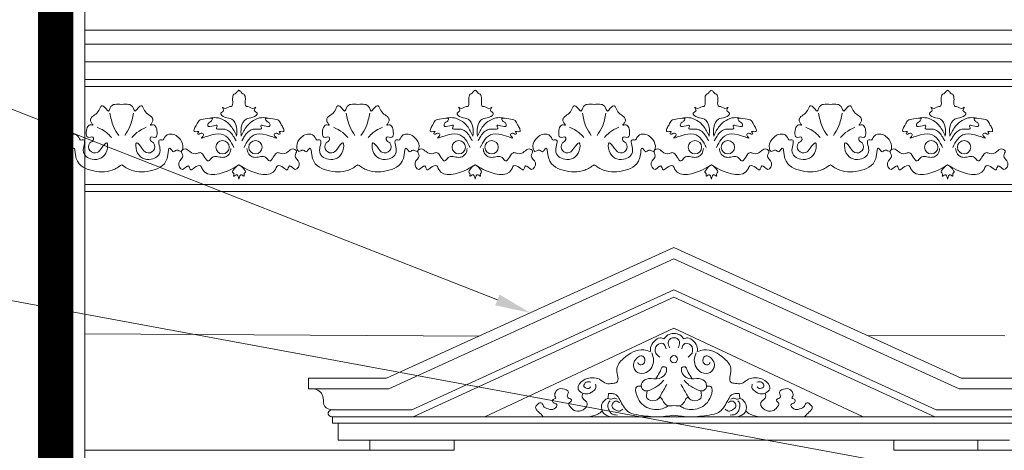
# Model space of a CAD drawing. Units: millimetres. Extents: x 0 to 2079094, y 0 to 6336587.
# Drawn here: x 1038519 to 1038798, y 3169993 to 3170115 of the extents above; entities that cross this region are included whole.
import ezdxf
from ezdxf import colors
from ezdxf.entities.mleader import LeaderData, LeaderLine
from ezdxf.math import Vec2, Vec3

# ---------------------------------------------------------------- set-up
doc = ezdxf.new("R2010")
doc.units = ezdxf.units.MM
doc.linetypes.add('HIDDEN', pattern=[9.525, 6.35, -3.175])
for name, color, linetype, lineweight in [('A - Wypełnienie', 113, 'Continuous', 0), ('A-ELEWACJA-KRAWEDZIE', 2, 'Continuous', 20), ('A-OPISY-100', 3, 'Continuous', 5), ('KAMIENICE boniowanie', 5, 'Continuous', 0), ('projektowane', 1, 'Continuous', 5), ('RENOWACJE - ELEWACJE', 5, 'Continuous', 5)]:
    doc.layers.add(name, color=color, linetype=linetype, lineweight=lineweight)
doc.styles.add('ROM8', font='romans.shx', dxfattribs={"width": 0.8})

# ---------------------------------------------------------------- blocks, each defined once
blk = doc.blocks.new('R44R4')
at = {"layer": 'projektowane'}
for p, q in [((-56.38, 117.15), (-137.79, 80.08)), ((-56.38, 117.15), (25.03, 80.08)), ((-56.38, 113.89), (-137.18, 77.08)), ((-56.38, 113.89), (24.42, 77.08)), ((-137.79, 80.08), (-159.96, 80.08)), ((-159.96, 80.08), (-159.96, 77.08)), ((25.03, 80.08), (47.2, 80.08)), ((-137.18, 77.08), (-159.96, 77.08)), ((24.42, 77.08), (47.2, 77.08))]:
    blk.add_line(p, q, dxfattribs=at)
at = {"layer": 'RENOWACJE - ELEWACJE'}
for p, q in [((-56.38, 105.18), (-130.69, 71.16)), ((-56.38, 105.18), (17.93, 71.16)), ((-56.38, 103.01), (-130.28, 69.16)), ((-56.38, 103.01), (17.52, 69.16)), ((-56.38, 94.3), (-109.98, 69.16)), ((-56.38, 94.3), (-2.78, 69.16)), ((-153.11, 71.16), (-130.69, 71.16)), ((40.35, 71.16), (17.93, 71.16)), ((-153.11, 69.16), (-56.38, 69.16)), ((-153.11, 69.16), (-153.11, 67.35)), ((-153.11, 67.35), (-56.38, 67.35)), ((-151.49, 67.35), (-151.49, 62.55)), ((40.35, 69.16), (-56.38, 69.16)), ((40.35, 67.35), (-56.38, 67.35)), ((-151.49, 62.55), (-56.38, 62.55)), ((-142.51, 62.55), (-142.51, 59.68)), ((-130.58, 62.55), (-118.65, 62.55)), ((-118.65, 62.55), (-118.65, 59.68)), ((38.73, 62.55), (-56.38, 62.55)), ((17.82, 62.55), (5.89, 62.55)), ((5.89, 62.55), (5.89, 59.68)), ((29.75, 62.55), (29.75, 59.68)), ((-142.51, 59.68), (-130.58, 59.68)), ((-118.65, 59.68), (-130.58, 59.68)), ((5.89, 59.68), (17.82, 59.68)), ((29.75, 59.68), (17.82, 59.68))]:
    blk.add_line(p, q, dxfattribs=at)
blk.add_circle((-56.38, 85.47), 1.03, dxfattribs=at)
blk.add_circle((-56.38, 85.47), 1.03, dxfattribs=at)
at = {"layer": 'RENOWACJE - ELEWACJE', "extrusion": (0, 0, -1)}
blk.add_ellipse((-153.09, 70.16), major_axis=(-1.28, 0), ratio=0.782745, start_param=4.712389, end_param=7.853982, dxfattribs=at)
at = {"layer": 'RENOWACJE - ELEWACJE'}
for points in [[(-56.38, 92.8), (-58.1, 92.34), (-59.2, 91.25)], [(-56.38, 92.8), (-54.66, 92.34), (-53.56, 91.25)], [(-59.2, 91.25), (-60.22, 91.52), (-62.02, 90.48), (-63, 88.79), (-63, 87.64)], [(-58.59, 88.42), (-59.45, 89.91), (-61.15, 89.46), (-61.51, 87.21), (-60.39, 86.09)], [(-56.38, 91.58), (-57.33, 91.32), (-57.99, 90.19), (-57.59, 88.7)], [(-56.38, 91.58), (-55.43, 91.32), (-54.77, 90.19), (-55.17, 88.7)], [(-54.17, 88.42), (-53.31, 89.91), (-51.61, 89.46), (-51.25, 87.21), (-52.37, 86.09)], [(-53.56, 91.25), (-52.54, 91.52), (-50.74, 90.48), (-49.76, 88.79), (-49.76, 87.64)], [(-63, 87.64), (-64.87, 88.14), (-70.65, 85.69), (-72.55, 82.41), (-72.55, 78.95), (-73.79, 78.62), (-75.47, 78.62), (-77.51, 79.79), (-81.49, 79.79), (-83.47, 77.81), (-83.47, 76.86), (-82.83, 76.22), (-82.08, 75.78), (-80.38, 75.78), (-79.45, 76.32), (-78.56, 77.21), (-78.56, 78.44)], [(-62.67, 87.24), (-62.15, 85.29), (-64.2, 81.75), (-66.69, 81.75), (-67.85, 83.76), (-67.51, 85.03), (-65.19, 86.37), (-64.71, 84.59), (-65.97, 83.86), (-66.63, 84.52)], [(-50.09, 87.24), (-50.61, 85.29), (-48.56, 81.75), (-46.07, 81.75), (-44.91, 83.76), (-45.25, 85.03), (-47.57, 86.37), (-48.05, 84.59), (-46.79, 83.86), (-46.13, 84.52)], [(-49.76, 87.64), (-47.89, 88.14), (-42.11, 85.69), (-40.21, 82.41), (-40.21, 78.95), (-38.97, 78.62), (-37.29, 78.62), (-35.25, 79.79), (-31.27, 79.79), (-29.29, 77.81), (-29.29, 76.86), (-29.93, 76.22), (-30.68, 75.78), (-32.38, 75.78), (-33.31, 76.32), (-34.2, 77.21), (-34.2, 78.44)], [(-58.52, 83.06), (-58.52, 82.03), (-60.59, 79.97), (-63.54, 79.97), (-65.38, 78.9), (-65.38, 77.11), (-64.32, 76.49), (-62.87, 76.88), (-60.64, 78.17), (-59.27, 79.54)], [(-58.52, 83.06), (-59.57, 83.34), (-60.21, 82.22), (-61.24, 80.44), (-61.55, 79.88)], [(-54.24, 83.06), (-54.24, 82.03), (-52.17, 79.97), (-49.22, 79.97), (-47.38, 78.9), (-47.38, 77.11), (-48.44, 76.49), (-49.89, 76.88), (-52.12, 78.17), (-53.49, 79.54)], [(-54.24, 83.06), (-53.19, 83.34), (-52.55, 82.22), (-51.52, 80.44), (-51.21, 79.88)], [(-79.88, 78.97), (-81.2, 78.97), (-81.88, 77.79), (-80.83, 77.19), (-80.49, 77.19), (-79.98, 77.7)], [(-63.97, 76.5), (-63.97, 74.39), (-61.71, 73.78), (-60.68, 74.38), (-59.98, 75.58), (-59.09, 77.12), (-58.36, 78.4)], [(-48.79, 76.5), (-48.79, 74.39), (-51.05, 73.78), (-52.08, 74.38), (-52.78, 75.58), (-53.67, 77.12), (-54.4, 78.4)], [(-32.88, 78.97), (-31.56, 78.97), (-30.88, 77.79), (-31.93, 77.19), (-32.27, 77.19), (-32.78, 77.7)], [(-158.19, 77.08), (-156.55, 76.19), (-155.76, 74.44), (-155.31, 72.1), (-153.11, 71.16), (-153.09, 71.16)], [(-82.19, 75.83), (-82.39, 75.08), (-81.71, 73.9), (-81.04, 73.23), (-81.04, 72.34), (-84.69, 70.99), (-85.85, 72.15), (-86.15, 72.65), (-86.02, 73.12), (-85.54, 73.6), (-85.44, 74), (-86.48, 74.59), (-86.59, 75.04), (-86.3, 76.15), (-87.99, 77.13), (-89.55, 76.71), (-90.08, 75.78), (-90.08, 74.98), (-89.81, 74.51), (-90, 74.32), (-90.75, 73.89), (-90.58, 73.25), (-89.58, 72.67), (-90.32, 71.4), (-92.01, 71.4), (-93.36, 72.18), (-93.83, 73), (-94.43, 73.16), (-95.18, 72.42), (-95.54, 72.05), (-95.29, 71.11), (-94.72, 70.54), (-93.39, 69.16)], [(-74.88, 75.74), (-73.79, 75.74), (-72.92, 75.51), (-72.21, 74.8), (-71.45, 73.49), (-69, 70.37), (-66.37, 69.67), (-61.07, 69.16), (-56.38, 69.61)], [(-58.03, 72.29), (-59.2, 71.62), (-63.48, 71.62), (-66.83, 74.97), (-66.83, 77.76), (-65.63, 77.84)], [(-37.88, 75.74), (-38.97, 75.74), (-39.84, 75.51), (-40.55, 74.8), (-41.31, 73.49), (-43.76, 70.37), (-46.39, 69.67), (-51.69, 69.16), (-56.38, 69.61)], [(-54.73, 72.29), (-53.56, 71.62), (-49.28, 71.62), (-45.93, 74.97), (-45.93, 77.76), (-47.13, 77.84)], [(-30.57, 75.83), (-30.37, 75.08), (-31.05, 73.9), (-31.72, 73.23), (-31.72, 72.34), (-28.07, 70.99), (-26.91, 72.15), (-26.61, 72.65), (-26.74, 73.12), (-27.22, 73.6), (-27.32, 74), (-26.28, 74.59), (-26.17, 75.04), (-26.47, 76.15), (-24.77, 77.13), (-23.21, 76.71), (-22.68, 75.78), (-22.68, 74.98), (-22.95, 74.51), (-22.76, 74.32), (-22.01, 73.89), (-22.18, 73.25), (-23.18, 72.67), (-22.44, 71.4), (-20.75, 71.4), (-19.4, 72.18), (-18.93, 73), (-18.33, 73.16), (-17.58, 72.42), (-17.22, 72.05), (-17.47, 71.11), (-18.04, 70.54), (-19.37, 69.16)], [(-72.48, 74.19), (-73.33, 74.42), (-73.89, 74.27), (-74.39, 74.14), (-75.1, 74.33), (-76.13, 73.73), (-76.89, 72.43), (-76.27, 70.11), (-74.39, 69.16)], [(-72.36, 69.66), (-74.25, 70.17), (-74.74, 71.01), (-75.1, 72.35), (-74.84, 73.3), (-74.48, 73.66)], [(-70.89, 71.34), (-71.83, 70.8), (-72.99, 71.11), (-73.92, 72.04), (-73.63, 73.13), (-73.33, 73.43), (-72.16, 73.43), (-71.82, 73.09)], [(-60.8, 74.26), (-60.18, 74.62), (-59.78, 74.22), (-59.33, 73.43), (-58.27, 72.37), (-56.38, 72.37)], [(-51.96, 74.26), (-52.58, 74.62), (-52.98, 74.22), (-53.43, 73.43), (-54.49, 72.37), (-56.38, 72.37)], [(-41.87, 71.34), (-40.93, 70.8), (-39.77, 71.11), (-38.84, 72.04), (-39.13, 73.13), (-39.43, 73.43), (-40.6, 73.43), (-40.94, 73.09)], [(-40.4, 69.66), (-38.51, 70.17), (-38.02, 71.01), (-37.66, 72.35), (-37.92, 73.3), (-38.28, 73.66)], [(-40.28, 74.19), (-39.43, 74.42), (-38.87, 74.27), (-38.37, 74.14), (-37.66, 74.33), (-36.63, 73.73), (-35.87, 72.43), (-36.49, 70.11), (-38.37, 69.16)]]:
    blk.add_spline(points, degree=3, dxfattribs=at)
for points in [[(-75.1, 74.33), (-75.01, 74.8), (-74.94, 75.27), (-74.88, 75.74)], [(-37.66, 74.33), (-37.75, 74.8), (-37.82, 75.27), (-37.88, 75.74)]]:
    blk.add_open_spline(points, degree=3, dxfattribs=at)
for points in [[(-80.78, 69.16), (-79.8, 69.31), (-78.3, 69.54), (-77.09, 70.48), (-76.73, 70.85)], [(-31.98, 69.16), (-32.96, 69.31), (-34.46, 69.54), (-35.67, 70.48), (-36.03, 70.85)]]:
    blk.add_open_spline(points, degree=3, knots=[0, 0, 0, 0, 2.922039, 4.459494, 4.459494, 4.459494, 4.459494], dxfattribs=at)

msp = doc.modelspace()

# ---------------------------------------------------------------- linework, layer by layer
at = {"layer": 'A - Wypełnienie', "color": 1, "linetype": 'HIDDEN', "ltscale": 5, "const_width": 10}
msp.add_lwpolyline([(1038529.14123, 3168555.40111), (1038529.14123, 3170655.03273)], dxfattribs=at)
at = {"layer": 'A-ELEWACJA-KRAWEDZIE'}
msp.add_line((1038537.42622, 3170548.60327), (1038537.36709, 3169049.98232), dxfattribs=at)
at = {"layer": 'KAMIENICE boniowanie'}
for p, q in [((1038537.34813, 3170025.73332), (1038649.23323, 3170025.09427)), ((1038759.17856, 3170025.22381), (1038798.15941, 3170025.18746)), ((1038537.34813, 3169992.73332), (1038618.22013, 3169992.73332)), ((1038790.47613, 3169992.73332), (1038823.34813, 3169992.73332))]:
    msp.add_line(p, q, dxfattribs=at)
at = {"layer": 'projektowane'}
for p, q in [((1038537.34813, 3170111.73332), (1038960.10601, 3170111.73332)), ((1038537.34813, 3170107.73332), (1038960.10601, 3170107.73332))]:
    msp.add_line(p, q, dxfattribs=at)
at = {"layer": 'RENOWACJE - ELEWACJE'}
for p, q in [((1038537.34813, 3170102.73332), (1039186.10601, 3170102.73332)), ((1038537.34813, 3170097.73332), (1039186.10601, 3170097.73332)), ((1038537.34813, 3170097.73332), (1039186.10601, 3170097.73332)), ((1038537.34813, 3170095.73332), (1039186.10601, 3170095.73332)), ((1038537.34813, 3170068.04587), (1039186.10601, 3170068.04587)), ((1038537.34813, 3170066.04587), (1039186.10601, 3170066.04587)), ((1038537.34813, 3170066.04587), (1039186.10601, 3170066.04587))]:
    msp.add_line(p, q, dxfattribs=at)
for centre in [(1038576.43701, 3170078.57689), (1038585.75578, 3170078.57689), (1038643.37283, 3170078.57689), (1038652.69161, 3170078.57689), (1038710.30866, 3170078.57689), (1038719.62744, 3170078.57689), (1038777.24449, 3170078.57689), (1038786.56327, 3170078.57689)]:
    msp.add_circle(centre, 1.89388, dxfattribs=at)
for points in [[(1038580.43538, 3170081.74732), (1038580.43538, 3170084.22286), (1038579.09683, 3170086.5413), (1038577.135, 3170087.06697), (1038575.97124, 3170088.23074), (1038576.74097, 3170089.00047), (1038576.63752, 3170089.38654), (1038576.35684, 3170089.87269), (1038576.81108, 3170089.61044), (1038578.54119, 3170090.07402), (1038578.91702, 3170090.07402), (1038579.31361, 3170091.55408), (1038579.31361, 3170092.66141), (1038579.92071, 3170093.71295), (1038580.00361, 3170093.71295), (1038580.45515, 3170094.16448), (1038581.09639, 3170094.74607)], [(1038581.75741, 3170081.74732), (1038581.75741, 3170084.22286), (1038583.09596, 3170086.5413), (1038585.05778, 3170087.06697), (1038586.22155, 3170088.23074), (1038585.45182, 3170089.00047), (1038585.55527, 3170089.38654), (1038585.83595, 3170089.87269), (1038585.38171, 3170089.61044), (1038583.65159, 3170090.07402), (1038583.27576, 3170090.07402), (1038582.87918, 3170091.55408), (1038582.87918, 3170092.66141), (1038582.27208, 3170093.71295), (1038582.18918, 3170093.71295), (1038581.73764, 3170094.16448), (1038581.09639, 3170094.74607)], [(1038647.37121, 3170081.74732), (1038647.37121, 3170084.22286), (1038646.03265, 3170086.5413), (1038644.07083, 3170087.06697), (1038642.90707, 3170088.23074), (1038643.6768, 3170089.00047), (1038643.57335, 3170089.38654), (1038643.29267, 3170089.87269), (1038643.74691, 3170089.61044), (1038645.47702, 3170090.07402), (1038645.85285, 3170090.07402), (1038646.24944, 3170091.55408), (1038646.24944, 3170092.66141), (1038646.85654, 3170093.71295), (1038646.93944, 3170093.71295), (1038647.39098, 3170094.16448), (1038648.03222, 3170094.74607)], [(1038648.69324, 3170081.74732), (1038648.69324, 3170084.22286), (1038650.03179, 3170086.5413), (1038651.99361, 3170087.06697), (1038653.15738, 3170088.23074), (1038652.38765, 3170089.00047), (1038652.49109, 3170089.38654), (1038652.77177, 3170089.87269), (1038652.31754, 3170089.61044), (1038650.58742, 3170090.07402), (1038650.21159, 3170090.07402), (1038649.81501, 3170091.55408), (1038649.81501, 3170092.66141), (1038649.2079, 3170093.71295), (1038649.12501, 3170093.71295), (1038648.67347, 3170094.16448), (1038648.03222, 3170094.74607)], [(1038714.30704, 3170081.74732), (1038714.30704, 3170084.22286), (1038712.96848, 3170086.5413), (1038711.00666, 3170087.06697), (1038709.8429, 3170088.23074), (1038710.61263, 3170089.00047), (1038710.50918, 3170089.38654), (1038710.2285, 3170089.87269), (1038710.68274, 3170089.61044), (1038712.41285, 3170090.07402), (1038712.78868, 3170090.07402), (1038713.18526, 3170091.55408), (1038713.18526, 3170092.66141), (1038713.79237, 3170093.71295), (1038713.87527, 3170093.71295), (1038714.32681, 3170094.16448), (1038714.96805, 3170094.74607)], [(1038715.62906, 3170081.74732), (1038715.62906, 3170084.22286), (1038716.96762, 3170086.5413), (1038718.92944, 3170087.06697), (1038720.09321, 3170088.23074), (1038719.32347, 3170089.00047), (1038719.42692, 3170089.38654), (1038719.7076, 3170089.87269), (1038719.25337, 3170089.61044), (1038717.52325, 3170090.07402), (1038717.14742, 3170090.07402), (1038716.75084, 3170091.55408), (1038716.75084, 3170092.66141), (1038716.14373, 3170093.71295), (1038716.06083, 3170093.71295), (1038715.6093, 3170094.16448), (1038714.96805, 3170094.74607)], [(1038781.24287, 3170081.74732), (1038781.24287, 3170084.22286), (1038779.90431, 3170086.5413), (1038777.94249, 3170087.06697), (1038776.77872, 3170088.23074), (1038777.54846, 3170089.00047), (1038777.44501, 3170089.38654), (1038777.16433, 3170089.87269), (1038777.61856, 3170089.61044), (1038779.34868, 3170090.07402), (1038779.72451, 3170090.07402), (1038780.12109, 3170091.55408), (1038780.12109, 3170092.66141), (1038780.7282, 3170093.71295), (1038780.8111, 3170093.71295), (1038781.26263, 3170094.16448), (1038781.90388, 3170094.74607)], [(1038782.56489, 3170081.74732), (1038782.56489, 3170084.22286), (1038783.90345, 3170086.5413), (1038785.86527, 3170087.06697), (1038787.02903, 3170088.23074), (1038786.2593, 3170089.00047), (1038786.36275, 3170089.38654), (1038786.64343, 3170089.87269), (1038786.18919, 3170089.61044), (1038784.45908, 3170090.07402), (1038784.08325, 3170090.07402), (1038783.68667, 3170091.55408), (1038783.68667, 3170092.66141), (1038783.07956, 3170093.71295), (1038782.99666, 3170093.71295), (1038782.54512, 3170094.16448), (1038781.90388, 3170094.74607)], [(1038547.87256, 3170073.60929), (1038545.20409, 3170072.06864), (1038539.07861, 3170072.06864), (1038534.76879, 3170076.37847), (1038534.25293, 3170078.3037), (1038533.76174, 3170077.81251), (1038533.20654, 3170077.25731), (1038532.35932, 3170077.74645), (1038531.05187, 3170077.39612), (1038530.58557, 3170078.20378), (1038531.25874, 3170080.71609), (1038534.01645, 3170082.30826), (1038535.75416, 3170081.30499), (1038536.12454, 3170080.66348), (1038536.99588, 3170080.66348), (1038536.99588, 3170077.70244), (1038539.52904, 3170075.16929), (1038543.6404, 3170077.54299), (1038543.6404, 3170079.78367), (1038542.15832, 3170078.30159), (1038540.90917, 3170077.05244), (1038538.87909, 3170077.5964), (1038538.87909, 3170079.78367), (1038539.84634, 3170080.75092), (1038539.67967, 3170081.37296), (1038538.24554, 3170081.37296), (1038537.84253, 3170082.87701), (1038538.26752, 3170084.46309), (1038539.10261, 3170084.94523), (1038539.70479, 3170084.78388), (1038539.10456, 3170085.8235), (1038539.10456, 3170086.65179), (1038541.38166, 3170088.92889), (1038542.16767, 3170090.29029), (1038543.28874, 3170089.64304), (1038544.10323, 3170088.82855), (1038544.83436, 3170090.0949), (1038545.87955, 3170090.69834), (1038547.87256, 3170090.69834)], [(1038547.87256, 3170073.60929), (1038550.54104, 3170072.06864), (1038556.66651, 3170072.06864), (1038560.97633, 3170076.37847), (1038561.4922, 3170078.3037), (1038561.98338, 3170077.81251), (1038562.53859, 3170077.25731), (1038563.3858, 3170077.74645), (1038564.69325, 3170077.39612), (1038565.15956, 3170078.20378), (1038564.48638, 3170080.71609), (1038561.72867, 3170082.30826), (1038559.99096, 3170081.30499), (1038559.62058, 3170080.66348), (1038558.74924, 3170080.66348), (1038558.74924, 3170077.70244), (1038556.21609, 3170075.16929), (1038552.10472, 3170077.54299), (1038552.10472, 3170079.78367), (1038553.5868, 3170078.30159), (1038554.83595, 3170077.05244), (1038556.86603, 3170077.5964), (1038556.86603, 3170079.78367), (1038555.89878, 3170080.75092), (1038556.06545, 3170081.37296), (1038557.49959, 3170081.37296), (1038557.9026, 3170082.87701), (1038557.47761, 3170084.46309), (1038556.64251, 3170084.94523), (1038556.04033, 3170084.78388), (1038556.64056, 3170085.8235), (1038556.64056, 3170086.65179), (1038554.36346, 3170088.92889), (1038553.57745, 3170090.29029), (1038552.45638, 3170089.64304), (1038551.64189, 3170088.82855), (1038550.91076, 3170090.0949), (1038549.86557, 3170090.69834), (1038547.87256, 3170090.69834)], [(1038614.80839, 3170073.60929), (1038612.13992, 3170072.06864), (1038606.01444, 3170072.06864), (1038601.70462, 3170076.37847), (1038601.18875, 3170078.3037), (1038600.69757, 3170077.81251), (1038600.14237, 3170077.25731), (1038599.29515, 3170077.74645), (1038597.9877, 3170077.39612), (1038597.5214, 3170078.20378), (1038598.19457, 3170080.71609), (1038600.95228, 3170082.30826), (1038602.68999, 3170081.30499), (1038603.06037, 3170080.66348), (1038603.93171, 3170080.66348), (1038603.93171, 3170077.70244), (1038606.46486, 3170075.16929), (1038610.57623, 3170077.54299), (1038610.57623, 3170079.78367), (1038609.09415, 3170078.30159), (1038607.845, 3170077.05244), (1038605.81492, 3170077.5964), (1038605.81492, 3170079.78367), (1038606.78217, 3170080.75092), (1038606.6155, 3170081.37296), (1038605.18137, 3170081.37296), (1038604.77836, 3170082.87701), (1038605.20334, 3170084.46309), (1038606.03844, 3170084.94523), (1038606.64062, 3170084.78388), (1038606.04039, 3170085.8235), (1038606.04039, 3170086.65179), (1038608.31749, 3170088.92889), (1038609.1035, 3170090.29029), (1038610.22457, 3170089.64304), (1038611.03906, 3170088.82855), (1038611.77019, 3170090.0949), (1038612.81538, 3170090.69834), (1038614.80839, 3170090.69834)], [(1038614.80839, 3170073.60929), (1038617.47687, 3170072.06864), (1038623.60234, 3170072.06864), (1038627.91216, 3170076.37847), (1038628.42803, 3170078.3037), (1038628.91921, 3170077.81251), (1038629.47442, 3170077.25731), (1038630.32163, 3170077.74645), (1038631.62908, 3170077.39612), (1038632.09538, 3170078.20378), (1038631.42221, 3170080.71609), (1038628.6645, 3170082.30826), (1038626.92679, 3170081.30499), (1038626.55641, 3170080.66348), (1038625.68507, 3170080.66348), (1038625.68507, 3170077.70244), (1038623.15192, 3170075.16929), (1038619.04055, 3170077.54299), (1038619.04055, 3170079.78367), (1038620.52263, 3170078.30159), (1038621.77178, 3170077.05244), (1038623.80186, 3170077.5964), (1038623.80186, 3170079.78367), (1038622.83461, 3170080.75092), (1038623.00128, 3170081.37296), (1038624.43541, 3170081.37296), (1038624.83842, 3170082.87701), (1038624.41344, 3170084.46309), (1038623.57834, 3170084.94523), (1038622.97616, 3170084.78388), (1038623.57639, 3170085.8235), (1038623.57639, 3170086.65179), (1038621.29929, 3170088.92889), (1038620.51328, 3170090.29029), (1038619.39221, 3170089.64304), (1038618.57772, 3170088.82855), (1038617.84659, 3170090.0949), (1038616.8014, 3170090.69834), (1038614.80839, 3170090.69834)], [(1038681.74422, 3170073.60929), (1038679.07574, 3170072.06864), (1038672.95027, 3170072.06864), (1038668.64045, 3170076.37847), (1038668.12458, 3170078.3037), (1038667.6334, 3170077.81251), (1038667.07819, 3170077.25731), (1038666.23098, 3170077.74645), (1038664.92353, 3170077.39612), (1038664.45723, 3170078.20378), (1038665.1304, 3170080.71609), (1038667.88811, 3170082.30826), (1038669.62582, 3170081.30499), (1038669.9962, 3170080.66348), (1038670.86754, 3170080.66348), (1038670.86754, 3170077.70244), (1038673.40069, 3170075.16929), (1038677.51206, 3170077.54299), (1038677.51206, 3170079.78367), (1038676.02998, 3170078.30159), (1038674.78083, 3170077.05244), (1038672.75075, 3170077.5964), (1038672.75075, 3170079.78367), (1038673.718, 3170080.75092), (1038673.55133, 3170081.37296), (1038672.1172, 3170081.37296), (1038671.71418, 3170082.87701), (1038672.13917, 3170084.46309), (1038672.97427, 3170084.94523), (1038673.57645, 3170084.78388), (1038672.97622, 3170085.8235), (1038672.97622, 3170086.65179), (1038675.25332, 3170088.92889), (1038676.03933, 3170090.29029), (1038677.1604, 3170089.64304), (1038677.97489, 3170088.82855), (1038678.70602, 3170090.0949), (1038679.75121, 3170090.69834), (1038681.74422, 3170090.69834)], [(1038681.74422, 3170073.60929), (1038684.41269, 3170072.06864), (1038690.53817, 3170072.06864), (1038694.84799, 3170076.37847), (1038695.36386, 3170078.3037), (1038695.85504, 3170077.81251), (1038696.41024, 3170077.25731), (1038697.25746, 3170077.74645), (1038698.56491, 3170077.39612), (1038699.03121, 3170078.20378), (1038698.35804, 3170080.71609), (1038695.60033, 3170082.30826), (1038693.86262, 3170081.30499), (1038693.49224, 3170080.66348), (1038692.6209, 3170080.66348), (1038692.6209, 3170077.70244), (1038690.08775, 3170075.16929), (1038685.97638, 3170077.54299), (1038685.97638, 3170079.78367), (1038687.45846, 3170078.30159), (1038688.70761, 3170077.05244), (1038690.73769, 3170077.5964), (1038690.73769, 3170079.78367), (1038689.77044, 3170080.75092), (1038689.93711, 3170081.37296), (1038691.37124, 3170081.37296), (1038691.77425, 3170082.87701), (1038691.34927, 3170084.46309), (1038690.51417, 3170084.94523), (1038689.91199, 3170084.78388), (1038690.51222, 3170085.8235), (1038690.51222, 3170086.65179), (1038688.23512, 3170088.92889), (1038687.44911, 3170090.29029), (1038686.32804, 3170089.64304), (1038685.51355, 3170088.82855), (1038684.78242, 3170090.0949), (1038683.73723, 3170090.69834), (1038681.74422, 3170090.69834)], [(1038748.68005, 3170073.60929), (1038746.01157, 3170072.06864), (1038739.8861, 3170072.06864), (1038735.57627, 3170076.37847), (1038735.06041, 3170078.3037), (1038734.56923, 3170077.81251), (1038734.01402, 3170077.25731), (1038733.16681, 3170077.74645), (1038731.85936, 3170077.39612), (1038731.39305, 3170078.20378), (1038732.06623, 3170080.71609), (1038734.82394, 3170082.30826), (1038736.56165, 3170081.30499), (1038736.93202, 3170080.66348), (1038737.80337, 3170080.66348), (1038737.80337, 3170077.70244), (1038740.33652, 3170075.16929), (1038744.44788, 3170077.54299), (1038744.44788, 3170079.78367), (1038742.9658, 3170078.30159), (1038741.71666, 3170077.05244), (1038739.68658, 3170077.5964), (1038739.68658, 3170079.78367), (1038740.65383, 3170080.75092), (1038740.48716, 3170081.37296), (1038739.05302, 3170081.37296), (1038738.65001, 3170082.87701), (1038739.075, 3170084.46309), (1038739.9101, 3170084.94523), (1038740.51228, 3170084.78388), (1038739.91205, 3170085.8235), (1038739.91205, 3170086.65179), (1038742.18915, 3170088.92889), (1038742.97516, 3170090.29029), (1038744.09623, 3170089.64304), (1038744.91072, 3170088.82855), (1038745.64185, 3170090.0949), (1038746.68704, 3170090.69834), (1038748.68005, 3170090.69834)], [(1038748.68005, 3170073.60929), (1038751.34852, 3170072.06864), (1038757.474, 3170072.06864), (1038761.78382, 3170076.37847), (1038762.29968, 3170078.3037), (1038762.79087, 3170077.81251), (1038763.34607, 3170077.25731), (1038764.19328, 3170077.74645), (1038765.50074, 3170077.39612), (1038765.96704, 3170078.20378), (1038765.29387, 3170080.71609), (1038762.53616, 3170082.30826), (1038760.79845, 3170081.30499), (1038760.42807, 3170080.66348), (1038759.55673, 3170080.66348), (1038759.55673, 3170077.70244), (1038757.02357, 3170075.16929), (1038752.91221, 3170077.54299), (1038752.91221, 3170079.78367), (1038754.39429, 3170078.30159), (1038755.64344, 3170077.05244), (1038757.67352, 3170077.5964), (1038757.67352, 3170079.78367), (1038756.70627, 3170080.75092), (1038756.87294, 3170081.37296), (1038758.30707, 3170081.37296), (1038758.71008, 3170082.87701), (1038758.28509, 3170084.46309), (1038757.45, 3170084.94523), (1038756.84782, 3170084.78388), (1038757.44804, 3170085.8235), (1038757.44804, 3170086.65179), (1038755.17094, 3170088.92889), (1038754.38494, 3170090.29029), (1038753.26387, 3170089.64304), (1038752.44938, 3170088.82855), (1038751.71825, 3170090.0949), (1038750.67306, 3170090.69834), (1038748.68005, 3170090.69834)], [(1038547.01522, 3170081.91374), (1038545.54609, 3170084.45835), (1038544.5292, 3170088.25344)], [(1038548.72991, 3170081.91374), (1038550.19904, 3170084.45835), (1038551.21593, 3170088.25344)], [(1038613.95105, 3170081.91374), (1038612.48192, 3170084.45835), (1038611.46503, 3170088.25344)], [(1038615.66573, 3170081.91374), (1038617.13486, 3170084.45835), (1038618.15176, 3170088.25344)], [(1038680.88688, 3170081.91374), (1038679.41775, 3170084.45835), (1038678.40085, 3170088.25344)], [(1038682.60156, 3170081.91374), (1038684.07069, 3170084.45835), (1038685.08758, 3170088.25344)], [(1038747.8227, 3170081.91374), (1038746.35357, 3170084.45835), (1038745.33668, 3170088.25344)], [(1038749.53739, 3170081.91374), (1038751.00652, 3170084.45835), (1038752.02341, 3170088.25344)], [(1038579.65311, 3170078.49002), (1038578.32166, 3170080.79617), (1038572.26482, 3170081.74732), (1038570.49084, 3170081.27198), (1038570.63776, 3170081.4189), (1038571.08937, 3170082.20112), (1038570.40858, 3170082.59417), (1038569.84822, 3170082.27065), (1038569.38379, 3170082.39509), (1038569.73081, 3170082.99614), (1038568.48381, 3170082.99614), (1038568.48381, 3170083.87539), (1038569.09521, 3170084.93436), (1038569.78473, 3170086.12865), (1038571.52211, 3170086.59418), (1038573.5686, 3170086.59418), (1038573.1507, 3170085.87035), (1038572.52764, 3170085.51063), (1038572.30249, 3170084.67035), (1038573.95978, 3170084.67035), (1038574.91594, 3170084.67035), (1038574.70264, 3170083.8743), (1038575.57471, 3170083.64063), (1038577.08894, 3170083.64063), (1038577.59283, 3170083.50561), (1038579.69755, 3170081.40089), (1038580.28239, 3170080.38792)], [(1038580.43538, 3170081.74732), (1038578.82104, 3170084.54344), (1038574.67072, 3170086.93963), (1038572.81375, 3170086.82697)], [(1038581.75741, 3170081.74732), (1038583.37175, 3170084.54344), (1038587.52207, 3170086.93963), (1038589.37904, 3170086.82697)], [(1038582.53967, 3170078.49002), (1038583.87113, 3170080.79617), (1038589.92797, 3170081.74732), (1038591.70195, 3170081.27198), (1038591.55503, 3170081.4189), (1038591.10342, 3170082.20112), (1038591.78421, 3170082.59417), (1038592.34457, 3170082.27065), (1038592.80899, 3170082.39509), (1038592.46198, 3170082.99614), (1038593.70897, 3170082.99614), (1038593.70897, 3170083.87539), (1038593.09758, 3170084.93436), (1038592.40805, 3170086.12865), (1038590.67068, 3170086.59418), (1038588.62419, 3170086.59418), (1038589.04209, 3170085.87035), (1038589.66515, 3170085.51063), (1038589.8903, 3170084.67035), (1038588.23301, 3170084.67035), (1038587.27685, 3170084.67035), (1038587.49015, 3170083.8743), (1038586.61807, 3170083.64063), (1038585.10385, 3170083.64063), (1038584.59996, 3170083.50561), (1038582.49524, 3170081.40089), (1038581.9104, 3170080.38792)], [(1038646.58894, 3170078.49002), (1038645.25749, 3170080.79617), (1038639.20065, 3170081.74732), (1038637.42667, 3170081.27198), (1038637.57359, 3170081.4189), (1038638.0252, 3170082.20112), (1038637.34441, 3170082.59417), (1038636.78405, 3170082.27065), (1038636.31962, 3170082.39509), (1038636.66664, 3170082.99614), (1038635.41964, 3170082.99614), (1038635.41964, 3170083.87539), (1038636.03104, 3170084.93436), (1038636.72056, 3170086.12865), (1038638.45794, 3170086.59418), (1038640.50443, 3170086.59418), (1038640.08653, 3170085.87035), (1038639.46347, 3170085.51063), (1038639.23831, 3170084.67035), (1038640.89561, 3170084.67035), (1038641.85177, 3170084.67035), (1038641.63847, 3170083.8743), (1038642.51054, 3170083.64063), (1038644.02477, 3170083.64063), (1038644.52866, 3170083.50561), (1038646.63338, 3170081.40089), (1038647.21822, 3170080.38792)], [(1038647.37121, 3170081.74732), (1038645.75687, 3170084.54344), (1038641.60655, 3170086.93963), (1038639.74958, 3170086.82697)], [(1038648.69324, 3170081.74732), (1038650.30757, 3170084.54344), (1038654.4579, 3170086.93963), (1038656.31487, 3170086.82697)], [(1038649.4755, 3170078.49002), (1038650.80696, 3170080.79617), (1038656.8638, 3170081.74732), (1038658.63778, 3170081.27198), (1038658.49086, 3170081.4189), (1038658.03924, 3170082.20112), (1038658.72004, 3170082.59417), (1038659.2804, 3170082.27065), (1038659.74482, 3170082.39509), (1038659.39781, 3170082.99614), (1038660.6448, 3170082.99614), (1038660.6448, 3170083.87539), (1038660.03341, 3170084.93436), (1038659.34388, 3170086.12865), (1038657.60651, 3170086.59418), (1038655.56002, 3170086.59418), (1038655.97791, 3170085.87035), (1038656.60098, 3170085.51063), (1038656.82613, 3170084.67035), (1038655.16884, 3170084.67035), (1038654.21267, 3170084.67035), (1038654.42597, 3170083.8743), (1038653.5539, 3170083.64063), (1038652.03968, 3170083.64063), (1038651.53579, 3170083.50561), (1038649.43107, 3170081.40089), (1038648.84623, 3170080.38792)], [(1038713.52477, 3170078.49002), (1038712.19331, 3170080.79617), (1038706.13648, 3170081.74732), (1038704.36249, 3170081.27198), (1038704.50942, 3170081.4189), (1038704.96103, 3170082.20112), (1038704.28024, 3170082.59417), (1038703.71988, 3170082.27065), (1038703.25545, 3170082.39509), (1038703.60247, 3170082.99614), (1038702.35547, 3170082.99614), (1038702.35547, 3170083.87539), (1038702.96687, 3170084.93436), (1038703.65639, 3170086.12865), (1038705.39377, 3170086.59418), (1038707.44026, 3170086.59418), (1038707.02236, 3170085.87035), (1038706.39929, 3170085.51063), (1038706.17414, 3170084.67035), (1038707.83144, 3170084.67035), (1038708.7876, 3170084.67035), (1038708.5743, 3170083.8743), (1038709.44637, 3170083.64063), (1038710.9606, 3170083.64063), (1038711.46449, 3170083.50561), (1038713.5692, 3170081.40089), (1038714.15404, 3170080.38792)], [(1038714.30704, 3170081.74732), (1038712.6927, 3170084.54344), (1038708.54238, 3170086.93963), (1038706.68541, 3170086.82697)], [(1038715.62906, 3170081.74732), (1038717.2434, 3170084.54344), (1038721.39373, 3170086.93963), (1038723.2507, 3170086.82697)], [(1038716.41133, 3170078.49002), (1038717.74279, 3170080.79617), (1038723.79962, 3170081.74732), (1038725.57361, 3170081.27198), (1038725.42669, 3170081.4189), (1038724.97507, 3170082.20112), (1038725.65587, 3170082.59417), (1038726.21622, 3170082.27065), (1038726.68065, 3170082.39509), (1038726.33364, 3170082.99614), (1038727.58063, 3170082.99614), (1038727.58063, 3170083.87539), (1038726.96923, 3170084.93436), (1038726.27971, 3170086.12865), (1038724.54233, 3170086.59418), (1038722.49584, 3170086.59418), (1038722.91374, 3170085.87035), (1038723.53681, 3170085.51063), (1038723.76196, 3170084.67035), (1038722.10467, 3170084.67035), (1038721.1485, 3170084.67035), (1038721.3618, 3170083.8743), (1038720.48973, 3170083.64063), (1038718.97551, 3170083.64063), (1038718.47162, 3170083.50561), (1038716.3669, 3170081.40089), (1038715.78206, 3170080.38792)], [(1038780.4606, 3170078.49002), (1038779.12914, 3170080.79617), (1038773.07231, 3170081.74732), (1038771.29832, 3170081.27198), (1038771.44524, 3170081.4189), (1038771.89686, 3170082.20112), (1038771.21606, 3170082.59417), (1038770.65571, 3170082.27065), (1038770.19128, 3170082.39509), (1038770.53829, 3170082.99614), (1038769.2913, 3170082.99614), (1038769.2913, 3170083.87539), (1038769.9027, 3170084.93436), (1038770.59222, 3170086.12865), (1038772.3296, 3170086.59418), (1038774.37609, 3170086.59418), (1038773.95819, 3170085.87035), (1038773.33512, 3170085.51063), (1038773.10997, 3170084.67035), (1038774.76726, 3170084.67035), (1038775.72343, 3170084.67035), (1038775.51013, 3170083.8743), (1038776.3822, 3170083.64063), (1038777.89642, 3170083.64063), (1038778.40031, 3170083.50561), (1038780.50503, 3170081.40089), (1038781.08987, 3170080.38792)], [(1038781.24287, 3170081.74732), (1038779.62853, 3170084.54344), (1038775.4782, 3170086.93963), (1038773.62123, 3170086.82697)], [(1038782.56489, 3170081.74732), (1038784.17923, 3170084.54344), (1038788.32956, 3170086.93963), (1038790.18652, 3170086.82697)], [(1038783.34716, 3170078.49002), (1038784.67862, 3170080.79617), (1038790.73545, 3170081.74732), (1038792.50944, 3170081.27198), (1038792.36251, 3170081.4189), (1038791.9109, 3170082.20112), (1038792.59169, 3170082.59417), (1038793.15205, 3170082.27065), (1038793.61648, 3170082.39509), (1038793.26946, 3170082.99614), (1038794.51646, 3170082.99614), (1038794.51646, 3170083.87539), (1038793.90506, 3170084.93436), (1038793.21554, 3170086.12865), (1038791.47816, 3170086.59418), (1038789.43167, 3170086.59418), (1038789.84957, 3170085.87035), (1038790.47264, 3170085.51063), (1038790.69779, 3170084.67035), (1038789.04049, 3170084.67035), (1038788.08433, 3170084.67035), (1038788.29763, 3170083.8743), (1038787.42556, 3170083.64063), (1038785.91133, 3170083.64063), (1038785.40744, 3170083.50561), (1038783.30273, 3170081.40089), (1038782.71789, 3170080.38792)], [(1038544.97404, 3170081.30615), (1038543.56314, 3170082.71705), (1038540.92149, 3170084.24221)], [(1038550.77108, 3170081.30615), (1038552.18198, 3170082.71705), (1038554.82363, 3170084.24221)], [(1038611.90987, 3170081.30615), (1038610.49897, 3170082.71705), (1038607.85732, 3170084.24221)], [(1038617.70691, 3170081.30615), (1038619.11781, 3170082.71705), (1038621.75946, 3170084.24221)], [(1038678.8457, 3170081.30615), (1038677.4348, 3170082.71705), (1038674.79315, 3170084.24221)], [(1038684.64274, 3170081.30615), (1038686.05364, 3170082.71705), (1038688.69529, 3170084.24221)], [(1038745.78153, 3170081.30615), (1038744.37063, 3170082.71705), (1038741.72898, 3170084.24221)], [(1038751.57857, 3170081.30615), (1038752.98947, 3170082.71705), (1038755.63112, 3170084.24221)], [(1038581.09639, 3170073.60929), (1038578.79367, 3170072.27981), (1038570.77789, 3170072.27981), (1038570.21229, 3170073.25947), (1038568.52829, 3170072.80824), (1038567.43928, 3170072.1795), (1038566.81385, 3170073.26276), (1038565.13247, 3170072.29202), (1038564.04693, 3170074.17222), (1038565.20067, 3170076.17055), (1038564.83702, 3170077.52769), (1038565.82973, 3170078.10083), (1038567.18173, 3170077.32025), (1038569.17476, 3170076.78622), (1038570.11401, 3170077.03789), (1038571.36056, 3170075.79133), (1038572.47176, 3170074.68013), (1038573.487, 3170075.69538), (1038576.40514, 3170075.69538), (1038577.67594, 3170076.03589), (1038578.43286, 3170076.7928), (1038578.82298, 3170078.24877)], [(1038581.09639, 3170073.60929), (1038583.39912, 3170072.27981), (1038591.4149, 3170072.27981), (1038591.9805, 3170073.25947), (1038593.6645, 3170072.80824), (1038594.75351, 3170072.1795), (1038595.37893, 3170073.26276), (1038597.06032, 3170072.29202), (1038598.14585, 3170074.17222), (1038596.99212, 3170076.17055), (1038597.35577, 3170077.52769), (1038596.36306, 3170078.10083), (1038595.01105, 3170077.32025), (1038593.01802, 3170076.78622), (1038592.07878, 3170077.03789), (1038590.83222, 3170075.79133), (1038589.72103, 3170074.68013), (1038588.70578, 3170075.69538), (1038585.78765, 3170075.69538), (1038584.51685, 3170076.03589), (1038583.75993, 3170076.7928), (1038583.36981, 3170078.24877)], [(1038648.03222, 3170073.60929), (1038645.72949, 3170072.27981), (1038637.71372, 3170072.27981), (1038637.14811, 3170073.25947), (1038635.46412, 3170072.80824), (1038634.3751, 3170072.1795), (1038633.74968, 3170073.26276), (1038632.0683, 3170072.29202), (1038630.98276, 3170074.17222), (1038632.13649, 3170076.17055), (1038631.77285, 3170077.52769), (1038632.76555, 3170078.10083), (1038634.11756, 3170077.32025), (1038636.11059, 3170076.78622), (1038637.04983, 3170077.03789), (1038638.29639, 3170075.79133), (1038639.40759, 3170074.68013), (1038640.42283, 3170075.69538), (1038643.34097, 3170075.69538), (1038644.61177, 3170076.03589), (1038645.36868, 3170076.7928), (1038645.75881, 3170078.24877)], [(1038648.03222, 3170073.60929), (1038650.33495, 3170072.27981), (1038658.35072, 3170072.27981), (1038658.91633, 3170073.25947), (1038660.60033, 3170072.80824), (1038661.68934, 3170072.1795), (1038662.31476, 3170073.26276), (1038663.99614, 3170072.29202), (1038665.08168, 3170074.17222), (1038663.92795, 3170076.17055), (1038664.2916, 3170077.52769), (1038663.29889, 3170078.10083), (1038661.94688, 3170077.32025), (1038659.95385, 3170076.78622), (1038659.01461, 3170077.03789), (1038657.76805, 3170075.79133), (1038656.65686, 3170074.68013), (1038655.64161, 3170075.69538), (1038652.72347, 3170075.69538), (1038651.45268, 3170076.03589), (1038650.69576, 3170076.7928), (1038650.30564, 3170078.24877)], [(1038714.96805, 3170073.60929), (1038712.66532, 3170072.27981), (1038704.64955, 3170072.27981), (1038704.08394, 3170073.25947), (1038702.39995, 3170072.80824), (1038701.31093, 3170072.1795), (1038700.68551, 3170073.26276), (1038699.00413, 3170072.29202), (1038697.91859, 3170074.17222), (1038699.07232, 3170076.17055), (1038698.70868, 3170077.52769), (1038699.70138, 3170078.10083), (1038701.05339, 3170077.32025), (1038703.04642, 3170076.78622), (1038703.98566, 3170077.03789), (1038705.23222, 3170075.79133), (1038706.34342, 3170074.68013), (1038707.35866, 3170075.69538), (1038710.2768, 3170075.69538), (1038711.54759, 3170076.03589), (1038712.30451, 3170076.7928), (1038712.69464, 3170078.24877)], [(1038714.96805, 3170073.60929), (1038717.27078, 3170072.27981), (1038725.28655, 3170072.27981), (1038725.85216, 3170073.25947), (1038727.53616, 3170072.80824), (1038728.62517, 3170072.1795), (1038729.25059, 3170073.26276), (1038730.93197, 3170072.29202), (1038732.01751, 3170074.17222), (1038730.86378, 3170076.17055), (1038731.22742, 3170077.52769), (1038730.23472, 3170078.10083), (1038728.88271, 3170077.32025), (1038726.88968, 3170076.78622), (1038725.95044, 3170077.03789), (1038724.70388, 3170075.79133), (1038723.59269, 3170074.68013), (1038722.57744, 3170075.69538), (1038719.6593, 3170075.69538), (1038718.38851, 3170076.03589), (1038717.63159, 3170076.7928), (1038717.24146, 3170078.24877)], [(1038781.90388, 3170073.60929), (1038779.60115, 3170072.27981), (1038771.58538, 3170072.27981), (1038771.01977, 3170073.25947), (1038769.33577, 3170072.80824), (1038768.24676, 3170072.1795), (1038767.62134, 3170073.26276), (1038765.93996, 3170072.29202), (1038764.85442, 3170074.17222), (1038766.00815, 3170076.17055), (1038765.64451, 3170077.52769), (1038766.63721, 3170078.10083), (1038767.98922, 3170077.32025), (1038769.98225, 3170076.78622), (1038770.92149, 3170077.03789), (1038772.16805, 3170075.79133), (1038773.27924, 3170074.68013), (1038774.29449, 3170075.69538), (1038777.21263, 3170075.69538), (1038778.48342, 3170076.03589), (1038779.24034, 3170076.7928), (1038779.63047, 3170078.24877)], [(1038781.90388, 3170073.60929), (1038784.20661, 3170072.27981), (1038792.22238, 3170072.27981), (1038792.78799, 3170073.25947), (1038794.47198, 3170072.80824), (1038795.561, 3170072.1795), (1038796.18642, 3170073.26276), (1038797.8678, 3170072.29202), (1038798.95334, 3170074.17222), (1038797.79961, 3170076.17055), (1038798.16325, 3170077.52769), (1038797.17055, 3170078.10083), (1038795.81854, 3170077.32025), (1038793.82551, 3170076.78622), (1038792.88627, 3170077.03789), (1038791.63971, 3170075.79133), (1038790.52851, 3170074.68013), (1038789.51327, 3170075.69538), (1038786.59513, 3170075.69538), (1038785.32434, 3170076.03589), (1038784.56742, 3170076.7928), (1038784.17729, 3170078.24877)], [(1038581.09639, 3170073.60929), (1038579.38375, 3170071.89665), (1038579.26746, 3170071.46265), (1038579.59679, 3170071.13332), (1038579.59679, 3170070.36623), (1038580.28474, 3170070.76341), (1038581.09639, 3170069.54102)], [(1038581.09639, 3170073.60929), (1038582.80903, 3170071.89665), (1038582.92532, 3170071.46265), (1038582.59599, 3170071.13332), (1038582.59599, 3170070.36623), (1038581.90805, 3170070.76341), (1038581.09639, 3170069.54102)], [(1038648.03222, 3170073.60929), (1038646.31958, 3170071.89665), (1038646.20329, 3170071.46265), (1038646.53262, 3170071.13332), (1038646.53262, 3170070.36623), (1038647.22057, 3170070.76341), (1038648.03222, 3170069.54102)], [(1038648.03222, 3170073.60929), (1038649.74486, 3170071.89665), (1038649.86115, 3170071.46265), (1038649.53182, 3170071.13332), (1038649.53182, 3170070.36623), (1038648.84388, 3170070.76341), (1038648.03222, 3170069.54102)], [(1038714.96805, 3170073.60929), (1038713.25541, 3170071.89665), (1038713.13912, 3170071.46265), (1038713.46845, 3170071.13332), (1038713.46845, 3170070.36623), (1038714.1564, 3170070.76341), (1038714.96805, 3170069.54102)], [(1038714.96805, 3170073.60929), (1038716.68069, 3170071.89665), (1038716.79698, 3170071.46265), (1038716.46765, 3170071.13332), (1038716.46765, 3170070.36623), (1038715.77971, 3170070.76341), (1038714.96805, 3170069.54102)], [(1038781.90388, 3170073.60929), (1038780.19124, 3170071.89665), (1038780.07495, 3170071.46265), (1038780.40428, 3170071.13332), (1038780.40428, 3170070.36623), (1038781.09222, 3170070.76341), (1038781.90388, 3170069.54102)], [(1038781.90388, 3170073.60929), (1038783.61652, 3170071.89665), (1038783.73281, 3170071.46265), (1038783.40348, 3170071.13332), (1038783.40348, 3170070.36623), (1038782.71553, 3170070.76341), (1038781.90388, 3170069.54102)]]:
    msp.add_spline(points, degree=3, dxfattribs=at)

# ---------------------------------------------------------------- block references
at = {"layer": 'RENOWACJE - ELEWACJE', "color": 40, "lineweight": 30, "true_color": 0xf8d731}
msp.add_blockref('R44R4', (1038760.72826, 3169933.03984), dxfattribs=at)

# ---------------------------------------------------------------- leaders
at = {"layer": 'A-OPISY-100', "color": 3}
ml = msp.add_multileader_mtext('Standard', dxfattribs=at)
ml.set_content('WYMIANA OBRÓBKI BLACHARSKIEJ', color=3, style='ROM8')
ml.set_leader_properties(color=7, linetype='ByLayer', lineweight=-1)
ml.build(insert=Vec2(0, 0))
ml.multileader.update_dxf_attribs({"has_dogleg": 0, "text_left_attachment_type": 5, "text_right_attachment_type": 5, "arrow_head_size": 10})
ctx = ml.context
ctx.base_point, ctx.char_height, ctx.arrow_head_size, ctx.plane_origin = Vec3(1038387.53359, 3170096.29941), 10, 10, Vec3(1038437.00513, 3170181.57584)
ctx.left_attachment, ctx.right_attachment = 5, 5
notes = []
notes.append((ctx, [(0, (1, 1, 0), (1038506.96216, 3170096.29941), (-1, 0), 8, [(0, [(1038663.64231, 3170031.6556)], 0, [])])]))
ctx.mtext.insert, ctx.mtext.width, ctx.mtext.defined_height, ctx.mtext.flow_direction = Vec3(1038389.53359, 3170126.87083), 193.4882487, 20, 5
ml = msp.add_multileader_mtext('Standard', dxfattribs=at)
ml.set_content('ODTWORZENIE PASA WIEŃCZĄCEGO WYKUSZ ', color=3, style='ROM8')
ml.set_leader_properties(color=7, linetype='ByLayer', lineweight=-1)
ml.build(insert=Vec2(0, 0))
ml.multileader.update_dxf_attribs({"has_dogleg": 0, "text_left_attachment_type": 5, "text_right_attachment_type": 5, "arrow_head_size": 10})
ctx = ml.context
ctx.base_point, ctx.char_height, ctx.arrow_head_size, ctx.plane_origin = Vec3(1038338.08732, 3170042.32738), 10, 10, Vec3(1038396.15347, 3170079.90235)
ctx.left_attachment, ctx.right_attachment = 5, 5
notes.append((ctx, [(0, (1, 1, 0), (1038485.70637, 3170042.32738), (-1, 0), 8, [(0, [(1038892.57956, 3169965.71986)], 0, [])])]))
ctx.mtext.insert, ctx.mtext.width, ctx.mtext.defined_height, ctx.mtext.flow_direction = Vec3(1038340.08732, 3170074.23214), 193.4882487, 20, 5
for ctx, leaders in notes:
    for number, flags, end, landing, length, lines in leaders:
        leader = LeaderData()
        leader.index, (leader.has_last_leader_line, leader.has_dogleg_vector, leader.attachment_direction) = number, flags
        leader.last_leader_point, leader.dogleg_vector, leader.dogleg_length = Vec3(end), Vec3(landing), length
        for number, points, colour, breaks in lines:
            line = LeaderLine()
            line.index, line.vertices, line.color, line.breaks = number, Vec3.list(points), colors.encode_raw_color(colour), breaks
            leader.lines.append(line)
        ctx.leaders.append(leader)

doc.saveas('drawing.dxf')
